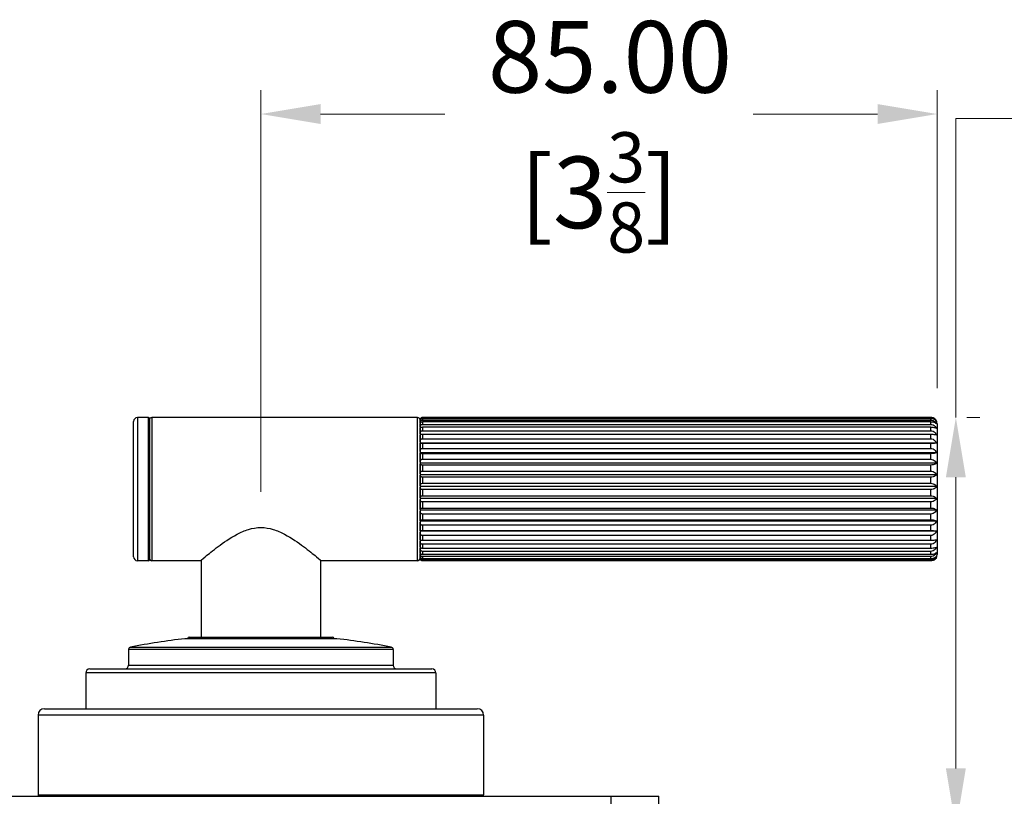
# Model space of a CAD drawing. Units: millimetres. Extents: x 24 to 867, y 24 to 606.
# Drawn here: x 350 to 474, y 228 to 326 of the extents above; entities that cross this region are included whole.
import ezdxf

# ---------------------------------------------------------------- set-up
doc = ezdxf.new("R2010")
doc.units = ezdxf.units.MM
doc.header["$LTSCALE"] = 3
for name, color, linetype, lineweight, true_color in [('Dimension (ISO)', 7, 'Continuous', 18, 0x00003f), ('Visible (ISO)', 7, 'Continuous', 25, 0x00003f), ('Visible Narrow (ISO)', 7, 'Continuous', 25, 0x00003f)]:
    doc.layers.add(name, color=color, linetype=linetype, lineweight=lineweight, true_color=true_color)
doc.styles.add('Samuel Heath (ISO)', font='tahoma.ttf')
doc.dimstyles.new('Samuel Heath (ISO)', dxfattribs={"dimscale": 3, "dimtxt": 3, "dimasz": 2.5, "dimexe": 1, "dimexo": 1.5, "dimgap": 0.762, "dimtad": 0, "dimtih": 1, "dimtoh": 1, "dimrnd": 1e-08, "dimzin": 0, "dimdsep": 46, "dimtxsty": 'Samuel Heath (ISO)', "dimcen": 0.09, "dimdle": 10, "dimclrd": 256, "dimclre": 256, "dimclrt": 256, "dimazin": 0, "dimtfac": 1, "dimtmove": 0, "dimatfit": 3, "dimfxl": 1, "dimtolj": 1, "dimtzin": 0, "dimlwd": 15, "dimlwe": 15, "dimarcsym": 0})

# ---------------------------------------------------------------- blocks, each defined once
blk = doc.blocks.new('*D13')
at = {"layer": 'Defpoints', "color": 0, "transparency": 16777216}
for p in [(465.28, 313.84), (465.28, 274.9), (380.28, 261.88)]:
    blk.add_point(p, dxfattribs=at)
at = {"layer": 'Dimension (ISO)', "color": 176, "lineweight": 15, "true_color": 0x000080, "transparency": 16777216}
for p, q in [((380.28, 266.38), (380.28, 316.84)), ((465.28, 279.4), (465.28, 316.84)), ((387.78, 313.84), (403.42, 313.84)), ((457.78, 313.84), (442.14, 313.84))]:
    blk.add_line(p, q, dxfattribs=at)
at = {"layer": 'Dimension (ISO)', "color": 176, "true_color": 0x000080, "transparency": 16777216}
for points in [[(387.78, 315.09), (387.78, 312.59), (380.28, 313.84)], [(457.78, 315.09), (457.78, 312.59), (465.28, 313.84)]]:
    blk.add_solid(points, dxfattribs=at)
at = {"layer": 'Dimension (ISO)', "color": 176, "lineweight": 18, "true_color": 0x000080, "transparency": 16777216, "char_height": 9, "attachment_point": 2, "style": 'Samuel Heath (ISO)'}
for s, insert in [('\\A1; 85.00', (422.78, 325.53)), ('\\A1;[3{\\H0.7000x;\\S3/8;}]', (422.78, 311.55))]:
    blk.add_mtext(s, dxfattribs=dict(at, insert=insert))
blk = doc.blocks.new('*D14')
at = {"layer": 'Defpoints', "color": 0, "transparency": 16777216}
for p in [(464.48, 275.7), (467.62, 275.7), (424.28, 224.1)]:
    blk.add_point(p, dxfattribs=at)
at = {"layer": 'Dimension (ISO)', "color": 176, "lineweight": 15, "true_color": 0x000080, "transparency": 16777216}
for p, q in [((467.62, 275.7), (467.62, 313.28)), ((467.62, 313.28), (475.12, 313.28)), ((468.98, 275.7), (470.62, 275.7)), ((467.62, 231.6), (467.62, 268.2)), ((428.78, 224.1), (470.62, 224.1))]:
    blk.add_line(p, q, dxfattribs=at)
at = {"layer": 'Dimension (ISO)', "color": 176, "true_color": 0x000080, "transparency": 16777216}
for points in [[(466.37, 268.2), (468.87, 268.2), (467.62, 275.7)], [(466.37, 231.6), (468.87, 231.6), (467.62, 224.1)]]:
    blk.add_solid(points, dxfattribs=at)
at = {"layer": 'Dimension (ISO)', "color": 176, "lineweight": 18, "true_color": 0x000080, "transparency": 16777216, "char_height": 9, "attachment_point": 2, "style": 'Samuel Heath (ISO)'}
for s, insert in [('\\A1; 51.60', (494.48, 324.93)), ('\\A1;[2{\\H0.7000x;\\S1/16;}]', (494.48, 310.99))]:
    blk.add_mtext(s, dxfattribs=dict(at, insert=insert))

msp = doc.modelspace()

# ---------------------------------------------------------------- linework, layer by layer
at = {"layer": 'Visible (ISO)'}
for p, q in [((364.279, 258.201), (364.279, 275.201)), ((366.179, 275.701), (364.779, 275.701)), ((366.279, 275.601), (366.279, 257.801)), ((399.979, 275.701), (366.579, 275.701)), ((400.279, 275.333), (400.279, 275.401)), ((400.279, 275.401), (400.279, 258.001)), ((400.279, 275.013), (400.279, 275.306)), ((400.279, 274.44), (400.279, 274.952)), ((464.479, 275.701), (400.579, 275.701)), ((400.579, 275.662), (464.479, 275.662)), ((464.479, 275.556), (400.579, 275.556)), ((400.579, 275.381), (464.479, 275.381)), ((464.479, 275.141), (400.579, 275.141)), ((400.579, 274.836), (464.479, 274.836)), ((465.279, 274.901), (465.279, 258.501)), ((400.279, 273.633), (400.279, 274.348)), ((400.279, 272.614), (400.279, 273.511)), ((464.479, 274.47), (400.579, 274.47)), ((400.579, 274.043), (464.479, 274.043)), ((464.479, 273.563), (400.579, 273.563)), ((465.172, 272.474), (400.279, 272.474)), ((400.279, 271.416), (400.279, 272.467)), ((400.579, 273.028), (464.479, 273.028)), ((464.479, 272.447), (400.579, 272.447)), ((465.172, 271.279), (400.279, 271.279)), ((400.279, 270.075), (400.279, 271.248)), ((400.579, 271.82), (464.479, 271.82)), ((464.479, 271.157), (400.579, 271.157)), ((465.172, 269.945), (400.279, 269.945)), ((400.279, 268.631), (400.279, 269.891)), ((400.579, 270.457), (464.479, 270.457)), ((465.172, 268.513), (400.279, 268.513)), ((464.479, 269.732), (400.579, 269.732)), ((400.579, 268.979), (464.479, 268.979)), ((400.279, 267.129), (400.279, 268.437)), ((464.479, 268.214), (400.579, 268.214)), ((400.579, 267.433), (464.479, 267.433)), ((465.172, 267.025), (400.279, 267.025)), ((400.279, 265.613), (400.279, 266.93)), ((464.479, 266.651), (400.579, 266.651)), ((465.172, 265.528), (400.279, 265.528)), ((400.279, 264.131), (400.279, 265.416)), ((400.579, 265.864), (464.479, 265.864)), ((464.479, 265.088), (400.579, 265.088)), ((465.172, 264.067), (400.279, 264.067)), ((400.279, 262.727), (400.279, 263.942)), ((400.579, 264.321), (464.479, 264.321)), ((464.479, 263.575), (400.579, 263.575)), ((465.172, 262.685), (400.279, 262.685)), ((400.279, 261.443), (400.279, 262.551)), ((400.579, 262.85), (464.479, 262.85)), ((465.172, 261.426), (400.279, 261.426)), ((400.279, 260.32), (400.279, 261.286)), ((464.479, 262.157), (400.579, 262.157)), ((400.579, 261.496), (464.479, 261.496)), ((400.279, 259.39), (400.279, 260.186)), ((464.479, 260.877), (400.579, 260.877)), ((400.579, 260.3), (464.479, 260.3)), ((400.279, 258.682), (400.279, 259.284)), ((464.479, 259.774), (400.579, 259.774)), ((400.579, 259.299), (464.479, 259.299)), ((464.479, 258.882), (400.579, 258.882)), ((366.179, 257.701), (364.779, 257.701)), ((372.679, 257.701), (366.579, 257.701)), ((372.779, 257.786), (372.779, 248.101)), ((387.779, 257.786), (387.779, 248.101)), ((399.979, 257.701), (387.879, 257.701)), ((400.279, 258.218), (400.279, 258.607)), ((400.279, 258.012), (400.279, 258.176)), ((400.279, 258.001), (400.279, 258.004)), ((400.579, 258.522), (464.479, 258.522)), ((464.479, 258.227), (400.579, 258.227)), ((400.579, 257.994), (464.479, 257.994)), ((464.479, 257.829), (400.579, 257.829)), ((400.579, 257.731), (464.479, 257.731)), ((464.479, 257.701), (400.579, 257.701)), ((389.827, 247.902), (370.731, 247.902)), ((371.279, 248.101), (389.279, 248.101)), ((363.654, 246.555), (363.654, 244.601)), ((396.904, 246.555), (396.904, 244.601)), ((358.779, 244.101), (401.779, 244.101)), ((358.279, 243.601), (358.279, 239.101)), ((402.279, 243.601), (402.279, 239.101)), ((353.079, 239.101), (407.479, 239.101)), ((352.279, 238.301), (352.279, 228.301)), ((408.279, 238.301), (408.279, 228.301)), ((176.279, 228.101), (424.279, 228.101)), ((424.279, 228.101), (430.279, 228.101)), ((430.279, 224.101), (430.279, 228.101))]:
    msp.add_line(p, q, dxfattribs=at)
for centre, radius, start, end in [((364.779, 275.201), 0.5, 90, 180), ((366.179, 275.601), 0.1, 0, 90), ((366.579, 275.401), 0.3, 90, 180), ((399.979, 275.401), 0.3, 0, 90), ((400.579, 275.401), 0.3, 125.30623, 180), ((464.479, 274.901), 0.8, 0, 68.59564), ((364.779, 258.201), 0.5, 180, 270), ((366.179, 257.801), 0.1, 270, 0), ((366.579, 258.001), 0.3, 180, 270), ((399.979, 258.001), 0.3, 270, 0), ((400.579, 258.001), 0.3, 180, 234.69377), ((464.479, 258.501), 0.8, 291.40436, 0), ((380.279, 163.188), 85.25, 96.43074, 101.07956), ((371.279, 247.901), 0.2, 90, 179.89186), ((389.279, 247.901), 0.2, 0.10814, 90), ((380.279, 163.188), 85.25, 78.92044, 83.56926), ((363.954, 246.555), 0.3, 101.07956, 180), ((396.604, 246.555), 0.3, 0, 78.92044), ((358.779, 243.601), 0.5, 90, 180), ((363.154, 244.601), 0.5, 270, 0), ((397.404, 244.601), 0.5, 180, 270), ((401.779, 243.601), 0.5, 0, 90), ((353.079, 238.301), 0.8, 90, 180), ((407.479, 238.301), 0.8, 0, 90), ((352.479, 228.301), 0.2, 180, 270), ((408.079, 228.301), 0.2, 270, 0)]:
    msp.add_arc(centre, radius, start, end, dxfattribs=at)
for points, knots in [([(400.279, 275.333), (400.279, 275.378), (400.289, 275.432), (400.323, 275.511), (400.35, 275.552), (400.405, 275.605), (400.441, 275.629), (400.507, 275.655), (400.545, 275.662), (400.579, 275.662)], [-0.053242442, -0.053242442, -0.053242442, -0.053242442, -0.036136482, -0.036136482, -0.021785582, -0.021785582, -0.010006814, -0.010006814, 0, 0, 0, 0]), ([(400.579, 275.556), (400.545, 275.556), (400.506, 275.55), (400.441, 275.53), (400.405, 275.512), (400.35, 275.472), (400.323, 275.441), (400.289, 275.381), (400.279, 275.34), (400.279, 275.306)], [0, 0, 0, 0, 0.010019395, 0.010019395, 0.021789838, 0.021789838, 0.036097727, 0.036097727, 0.05311703, 0.05311703, 0.05311703, 0.05311703]), ([(400.279, 275.013), (400.279, 275.064), (400.289, 275.124), (400.323, 275.212), (400.35, 275.257), (400.405, 275.317), (400.441, 275.344), (400.507, 275.372), (400.545, 275.381), (400.579, 275.381)], [-0.053242442, -0.053242442, -0.053242442, -0.053242442, -0.036136482, -0.036136482, -0.021785582, -0.021785582, -0.010006814, -0.010006814, 0, 0, 0, 0]), ([(400.579, 275.141), (400.545, 275.141), (400.506, 275.137), (400.441, 275.122), (400.405, 275.108), (400.35, 275.077), (400.323, 275.054), (400.289, 275.009), (400.279, 274.978), (400.279, 274.952)], [0, 0, 0, 0, 0.010019395, 0.010019395, 0.021789838, 0.021789838, 0.036097727, 0.036097727, 0.05311703, 0.05311703, 0.05311703, 0.05311703]), ([(400.279, 274.44), (400.279, 274.495), (400.289, 274.559), (400.323, 274.654), (400.35, 274.703), (400.405, 274.767), (400.441, 274.796), (400.507, 274.826), (400.545, 274.836), (400.579, 274.836)], [-0.053242442, -0.053242442, -0.053242442, -0.053242442, -0.036136482, -0.036136482, -0.021785582, -0.021785582, -0.010006814, -0.010006814, 0, 0, 0, 0]), ([(400.579, 275.701), (400.545, 275.701), (400.506, 275.694), (400.452, 275.674), (400.427, 275.661), (400.406, 275.646)], [0, 0, 0, 0, 0.010019395, 0.010019395, 0.018233295, 0.018233295, 0.018233295, 0.018233295]), ([(464.771, 275.646), (464.764, 275.649), (464.757, 275.651), (464.67, 275.683), (464.567, 275.701), (464.479, 275.701)], [-0.028864022, -0.028864022, -0.028864022, -0.028864022, -0.026548722, -0.026548722, 0, 0, 0, 0]), ([(464.479, 275.662), (464.567, 275.662), (464.67, 275.642), (464.843, 275.575), (464.938, 275.511), (465.07, 275.384), (465.13, 275.302), (465.172, 275.221)], [0, 0, 0, 0, 0.026512295, 0.026512295, 0.057700398, 0.057700398, 0.088677399, 0.088677399, 0.088677399, 0.088677399]), ([(465.172, 275.221), (465.13, 275.282), (465.071, 275.344), (464.939, 275.441), (464.843, 275.489), (464.67, 275.54), (464.567, 275.556), (464.479, 275.556)], [-0.088530775, -0.088530775, -0.088530775, -0.088530775, -0.05771916, -0.05771916, -0.026548722, -0.026548722, 0, 0, 0, 0]), ([(464.479, 275.381), (464.567, 275.381), (464.67, 275.358), (464.843, 275.283), (464.938, 275.212), (465.07, 275.07), (465.13, 274.978), (465.172, 274.888)], [0, 0, 0, 0, 0.026512295, 0.026512295, 0.057700398, 0.057700398, 0.088677399, 0.088677399, 0.088677399, 0.088677399]), ([(465.172, 274.888), (465.13, 274.934), (465.071, 274.981), (464.939, 275.054), (464.843, 275.091), (464.67, 275.129), (464.567, 275.141), (464.479, 275.141)], [-0.088530775, -0.088530775, -0.088530775, -0.088530775, -0.05771916, -0.05771916, -0.026548722, -0.026548722, 0, 0, 0, 0]), ([(464.479, 274.836), (464.567, 274.836), (464.67, 274.811), (464.843, 274.73), (464.938, 274.654), (465.07, 274.501), (465.13, 274.403), (465.172, 274.306)], [0, 0, 0, 0, 0.026512295, 0.026512295, 0.057700398, 0.057700398, 0.088677399, 0.088677399, 0.088677399, 0.088677399]), ([(400.579, 274.47), (400.545, 274.47), (400.506, 274.467), (400.441, 274.458), (400.405, 274.449), (400.35, 274.429), (400.323, 274.414), (400.289, 274.384), (400.279, 274.364), (400.279, 274.348)], [0, 0, 0, 0, 0.010019395, 0.010019395, 0.021789838, 0.021789838, 0.036097727, 0.036097727, 0.05311703, 0.05311703, 0.05311703, 0.05311703]), ([(400.279, 273.633), (400.279, 273.689), (400.289, 273.756), (400.323, 273.855), (400.35, 273.905), (400.405, 273.972), (400.441, 274.002), (400.507, 274.034), (400.545, 274.043), (400.579, 274.043)], [-0.053242442, -0.053242442, -0.053242442, -0.053242442, -0.036136482, -0.036136482, -0.021785582, -0.021785582, -0.010006814, -0.010006814, 0, 0, 0, 0]), ([(400.579, 273.563), (400.545, 273.563), (400.506, 273.562), (400.441, 273.558), (400.405, 273.554), (400.35, 273.545), (400.323, 273.539), (400.289, 273.526), (400.279, 273.518), (400.279, 273.511)], [0, 0, 0, 0, 0.010019395, 0.010019395, 0.021789838, 0.021789838, 0.036097727, 0.036097727, 0.05311703, 0.05311703, 0.05311703, 0.05311703]), ([(465.172, 274.306), (465.13, 274.336), (465.071, 274.366), (464.939, 274.414), (464.843, 274.437), (464.67, 274.463), (464.567, 274.47), (464.479, 274.47)], [-0.088530775, -0.088530775, -0.088530775, -0.088530775, -0.05771916, -0.05771916, -0.026548722, -0.026548722, 0, 0, 0, 0]), ([(464.479, 274.043), (464.567, 274.043), (464.67, 274.018), (464.843, 273.934), (464.938, 273.854), (465.07, 273.696), (465.13, 273.593), (465.172, 273.493)], [0, 0, 0, 0, 0.026512295, 0.026512295, 0.057700398, 0.057700398, 0.088677399, 0.088677399, 0.088677399, 0.088677399]), ([(465.172, 273.493), (465.13, 273.506), (465.071, 273.519), (464.939, 273.539), (464.843, 273.549), (464.67, 273.56), (464.567, 273.563), (464.479, 273.563)], [-0.088530775, -0.088530775, -0.088530775, -0.088530775, -0.05771916, -0.05771916, -0.026548722, -0.026548722, 0, 0, 0, 0]), ([(400.279, 272.614), (400.279, 272.671), (400.289, 272.739), (400.323, 272.838), (400.35, 272.889), (400.405, 272.956), (400.441, 272.986), (400.507, 273.018), (400.545, 273.028), (400.579, 273.028)], [-0.053242442, -0.053242442, -0.053242442, -0.053242442, -0.036136482, -0.036136482, -0.021785582, -0.021785582, -0.010006814, -0.010006814, 0, 0, 0, 0]), ([(400.579, 272.447), (400.545, 272.447), (400.506, 272.448), (400.441, 272.449), (400.405, 272.451), (400.35, 272.454), (400.323, 272.456), (400.289, 272.461), (400.279, 272.464), (400.279, 272.467)], [0, 0, 0, 0, 0.010019395, 0.010019395, 0.021789838, 0.021789838, 0.036097727, 0.036097727, 0.05311703, 0.05311703, 0.05311703, 0.05311703]), ([(464.479, 273.028), (464.567, 273.028), (464.67, 273.002), (464.843, 272.918), (464.938, 272.838), (465.07, 272.678), (465.13, 272.575), (465.172, 272.474)], [0, 0, 0, 0, 0.026512295, 0.026512295, 0.057700398, 0.057700398, 0.088677399, 0.088677399, 0.088677399, 0.088677399]), ([(465.172, 272.474), (465.13, 272.469), (465.071, 272.464), (464.939, 272.456), (464.843, 272.453), (464.67, 272.449), (464.567, 272.447), (464.479, 272.447)], [-0.088530775, -0.088530775, -0.088530775, -0.088530775, -0.05771916, -0.05771916, -0.026548722, -0.026548722, 0, 0, 0, 0]), ([(400.279, 271.416), (400.279, 271.472), (400.289, 271.538), (400.323, 271.635), (400.35, 271.684), (400.405, 271.75), (400.441, 271.779), (400.507, 271.811), (400.545, 271.82), (400.579, 271.82)], [-0.053242442, -0.053242442, -0.053242442, -0.053242442, -0.036136482, -0.036136482, -0.021785582, -0.021785582, -0.010006814, -0.010006814, 0, 0, 0, 0]), ([(400.579, 271.157), (400.545, 271.157), (400.506, 271.159), (400.441, 271.166), (400.405, 271.173), (400.35, 271.188), (400.323, 271.199), (400.289, 271.221), (400.279, 271.236), (400.279, 271.248)], [0, 0, 0, 0, 0.010019395, 0.010019395, 0.021789838, 0.021789838, 0.036097727, 0.036097727, 0.05311703, 0.05311703, 0.05311703, 0.05311703]), ([(464.479, 271.82), (464.567, 271.82), (464.67, 271.795), (464.843, 271.713), (464.938, 271.634), (465.07, 271.479), (465.13, 271.378), (465.172, 271.279)], [0, 0, 0, 0, 0.026512295, 0.026512295, 0.057700398, 0.057700398, 0.088677399, 0.088677399, 0.088677399, 0.088677399]), ([(465.172, 271.279), (465.13, 271.257), (465.071, 271.234), (464.939, 271.199), (464.843, 271.181), (464.67, 271.163), (464.567, 271.157), (464.479, 271.157)], [-0.088530775, -0.088530775, -0.088530775, -0.088530775, -0.05771916, -0.05771916, -0.026548722, -0.026548722, 0, 0, 0, 0]), ([(400.279, 270.075), (400.279, 270.128), (400.289, 270.19), (400.323, 270.282), (400.35, 270.328), (400.405, 270.39), (400.441, 270.418), (400.507, 270.448), (400.545, 270.457), (400.579, 270.457)], [-0.053242442, -0.053242442, -0.053242442, -0.053242442, -0.036136482, -0.036136482, -0.021785582, -0.021785582, -0.010006814, -0.010006814, 0, 0, 0, 0]), ([(400.579, 269.732), (400.545, 269.732), (400.506, 269.735), (400.441, 269.748), (400.405, 269.759), (400.35, 269.785), (400.323, 269.805), (400.289, 269.843), (400.279, 269.869), (400.279, 269.891)], [0, 0, 0, 0, 0.010019395, 0.010019395, 0.021789838, 0.021789838, 0.036097727, 0.036097727, 0.05311703, 0.05311703, 0.05311703, 0.05311703]), ([(464.479, 270.457), (464.567, 270.457), (464.67, 270.433), (464.843, 270.355), (464.938, 270.281), (465.07, 270.134), (465.13, 270.039), (465.172, 269.945)], [0, 0, 0, 0, 0.026512295, 0.026512295, 0.057700398, 0.057700398, 0.088677399, 0.088677399, 0.088677399, 0.088677399]), ([(465.172, 269.945), (465.13, 269.906), (465.071, 269.867), (464.939, 269.805), (464.843, 269.774), (464.67, 269.741), (464.567, 269.732), (464.479, 269.732)], [-0.088530775, -0.088530775, -0.088530775, -0.088530775, -0.05771916, -0.05771916, -0.026548722, -0.026548722, 0, 0, 0, 0]), ([(400.279, 268.631), (400.279, 268.679), (400.289, 268.736), (400.323, 268.82), (400.35, 268.862), (400.405, 268.919), (400.441, 268.944), (400.507, 268.971), (400.545, 268.979), (400.579, 268.979)], [-0.053242442, -0.053242442, -0.053242442, -0.053242442, -0.036136482, -0.036136482, -0.021785582, -0.021785582, -0.010006814, -0.010006814, 0, 0, 0, 0]), ([(464.479, 268.979), (464.567, 268.979), (464.67, 268.958), (464.843, 268.887), (464.938, 268.819), (465.07, 268.685), (465.13, 268.598), (465.172, 268.513)], [0, 0, 0, 0, 0.026512295, 0.026512295, 0.057700398, 0.057700398, 0.088677399, 0.088677399, 0.088677399, 0.088677399]), ([(465.172, 268.513), (465.13, 268.458), (465.071, 268.403), (464.939, 268.317), (464.843, 268.274), (464.67, 268.228), (464.567, 268.214), (464.479, 268.214)], [-0.088530775, -0.088530775, -0.088530775, -0.088530775, -0.05771916, -0.05771916, -0.026548722, -0.026548722, 0, 0, 0, 0]), ([(400.579, 268.214), (400.545, 268.214), (400.506, 268.219), (400.441, 268.237), (400.405, 268.253), (400.35, 268.289), (400.323, 268.316), (400.289, 268.37), (400.279, 268.406), (400.279, 268.437)], [0, 0, 0, 0, 0.010019395, 0.010019395, 0.021789838, 0.021789838, 0.036097727, 0.036097727, 0.05311703, 0.05311703, 0.05311703, 0.05311703]), ([(400.279, 267.129), (400.279, 267.171), (400.289, 267.22), (400.323, 267.293), (400.35, 267.331), (400.405, 267.38), (400.441, 267.402), (400.507, 267.426), (400.545, 267.433), (400.579, 267.433)], [-0.053242442, -0.053242442, -0.053242442, -0.053242442, -0.036136482, -0.036136482, -0.021785582, -0.021785582, -0.010006814, -0.010006814, 0, 0, 0, 0]), ([(464.479, 267.433), (464.567, 267.433), (464.67, 267.414), (464.843, 267.352), (464.938, 267.293), (465.07, 267.176), (465.13, 267.1), (465.172, 267.025)], [0, 0, 0, 0, 0.026512295, 0.026512295, 0.057700398, 0.057700398, 0.088677399, 0.088677399, 0.088677399, 0.088677399]), ([(400.579, 266.651), (400.545, 266.651), (400.506, 266.657), (400.441, 266.679), (400.405, 266.699), (400.35, 266.745), (400.323, 266.779), (400.289, 266.846), (400.279, 266.892), (400.279, 266.93)], [0, 0, 0, 0, 0.010019395, 0.010019395, 0.021789838, 0.021789838, 0.036097727, 0.036097727, 0.05311703, 0.05311703, 0.05311703, 0.05311703]), ([(465.172, 267.025), (465.13, 266.957), (465.071, 266.887), (464.939, 266.779), (464.843, 266.725), (464.67, 266.668), (464.567, 266.651), (464.479, 266.651)], [-0.088530775, -0.088530775, -0.088530775, -0.088530775, -0.05771916, -0.05771916, -0.026548722, -0.026548722, 0, 0, 0, 0]), ([(400.279, 265.613), (400.279, 265.648), (400.289, 265.689), (400.323, 265.749), (400.35, 265.78), (400.405, 265.82), (400.441, 265.839), (400.507, 265.858), (400.545, 265.864), (400.579, 265.864)], [-0.053242442, -0.053242442, -0.053242442, -0.053242442, -0.036136482, -0.036136482, -0.021785582, -0.021785582, -0.010006814, -0.010006814, 0, 0, 0, 0]), ([(400.579, 265.088), (400.545, 265.088), (400.506, 265.096), (400.441, 265.122), (400.405, 265.146), (400.35, 265.199), (400.323, 265.239), (400.289, 265.318), (400.279, 265.371), (400.279, 265.416)], [0, 0, 0, 0, 0.010019395, 0.010019395, 0.021789838, 0.021789838, 0.036097727, 0.036097727, 0.05311703, 0.05311703, 0.05311703, 0.05311703]), ([(464.479, 265.864), (464.567, 265.864), (464.67, 265.849), (464.843, 265.797), (464.938, 265.749), (465.07, 265.652), (465.13, 265.589), (465.172, 265.528)], [0, 0, 0, 0, 0.026512295, 0.026512295, 0.057700398, 0.057700398, 0.088677399, 0.088677399, 0.088677399, 0.088677399]), ([(465.172, 265.528), (465.13, 265.448), (465.071, 265.366), (464.939, 265.24), (464.843, 265.176), (464.67, 265.109), (464.567, 265.088), (464.479, 265.088)], [-0.088530775, -0.088530775, -0.088530775, -0.088530775, -0.05771916, -0.05771916, -0.026548722, -0.026548722, 0, 0, 0, 0]), ([(400.279, 264.131), (400.279, 264.157), (400.289, 264.188), (400.323, 264.234), (400.35, 264.257), (400.405, 264.288), (400.441, 264.302), (400.507, 264.316), (400.545, 264.321), (400.579, 264.321)], [-0.053242442, -0.053242442, -0.053242442, -0.053242442, -0.036136482, -0.036136482, -0.021785582, -0.021785582, -0.010006814, -0.010006814, 0, 0, 0, 0]), ([(400.579, 263.575), (400.545, 263.575), (400.506, 263.584), (400.441, 263.612), (400.405, 263.639), (400.35, 263.699), (400.323, 263.744), (400.289, 263.832), (400.279, 263.891), (400.279, 263.942)], [0, 0, 0, 0, 0.010019395, 0.010019395, 0.021789838, 0.021789838, 0.036097727, 0.036097727, 0.05311703, 0.05311703, 0.05311703, 0.05311703]), ([(464.479, 264.321), (464.567, 264.321), (464.67, 264.309), (464.843, 264.27), (464.938, 264.234), (465.07, 264.16), (465.13, 264.113), (465.172, 264.067)], [0, 0, 0, 0, 0.026512295, 0.026512295, 0.057700398, 0.057700398, 0.088677399, 0.088677399, 0.088677399, 0.088677399]), ([(465.172, 264.067), (465.13, 263.977), (465.071, 263.886), (464.939, 263.744), (464.843, 263.673), (464.67, 263.598), (464.567, 263.575), (464.479, 263.575)], [-0.088530775, -0.088530775, -0.088530775, -0.088530775, -0.05771916, -0.05771916, -0.026548722, -0.026548722, 0, 0, 0, 0]), ([(400.279, 262.727), (400.279, 262.744), (400.289, 262.764), (400.323, 262.793), (400.35, 262.808), (400.405, 262.828), (400.441, 262.837), (400.507, 262.847), (400.545, 262.85), (400.579, 262.85)], [-0.053242442, -0.053242442, -0.053242442, -0.053242442, -0.036136482, -0.036136482, -0.021785582, -0.021785582, -0.010006814, -0.010006814, 0, 0, 0, 0]), ([(400.579, 262.157), (400.545, 262.157), (400.506, 262.167), (400.441, 262.197), (400.405, 262.226), (400.35, 262.29), (400.323, 262.338), (400.289, 262.433), (400.279, 262.497), (400.279, 262.551)], [0, 0, 0, 0, 0.010019395, 0.010019395, 0.021789838, 0.021789838, 0.036097727, 0.036097727, 0.05311703, 0.05311703, 0.05311703, 0.05311703]), ([(464.479, 262.85), (464.567, 262.85), (464.67, 262.842), (464.843, 262.817), (464.938, 262.793), (465.07, 262.746), (465.13, 262.715), (465.172, 262.685)], [0, 0, 0, 0, 0.026512295, 0.026512295, 0.057700398, 0.057700398, 0.088677399, 0.088677399, 0.088677399, 0.088677399]), ([(465.172, 262.685), (465.13, 262.589), (465.071, 262.491), (464.939, 262.339), (464.843, 262.262), (464.67, 262.182), (464.567, 262.157), (464.479, 262.157)], [-0.088530775, -0.088530775, -0.088530775, -0.088530775, -0.05771916, -0.05771916, -0.026548722, -0.026548722, 0, 0, 0, 0]), ([(372.679, 257.701), (372.679, 257.701), (372.893, 257.885), (373.69, 258.541), (374.27, 259.01), (375.569, 259.976), (376.389, 260.555), (377.756, 261.274), (378.235, 261.487), (379.231, 261.791), (379.748, 261.881), (380.279, 261.881)], [3.7362597, 3.7362597, 3.7362597, 3.7362597, 4.0405266, 4.0405266, 4.3447936, 4.3447936, 4.6632366, 4.6632366, 4.8224581, 4.8224581, 4.9816795, 4.9816795, 4.9816795, 4.9816795]), ([(380.279, 261.881), (380.81, 261.881), (381.327, 261.791), (382.323, 261.487), (382.802, 261.274), (384.169, 260.555), (384.989, 259.976), (386.287, 259.01), (386.867, 258.541), (387.664, 257.885), (387.879, 257.701), (387.879, 257.701)], [0, 0, 0, 0, 0.1592215, 0.1592215, 0.318443, 0.318443, 0.636886, 0.636886, 0.9411529, 0.9411529, 1.2454199, 1.2454199, 1.2454199, 1.2454199]), ([(400.279, 261.443), (400.279, 261.451), (400.289, 261.459), (400.323, 261.472), (400.35, 261.478), (400.405, 261.487), (400.441, 261.491), (400.507, 261.495), (400.545, 261.496), (400.579, 261.496)], [-0.053242442, -0.053242442, -0.053242442, -0.053242442, -0.036136482, -0.036136482, -0.021785582, -0.021785582, -0.010006814, -0.010006814, 0, 0, 0, 0]), ([(400.579, 260.877), (400.545, 260.877), (400.506, 260.887), (400.441, 260.919), (400.405, 260.949), (400.35, 261.015), (400.323, 261.065), (400.289, 261.163), (400.279, 261.23), (400.279, 261.286)], [0, 0, 0, 0, 0.010019395, 0.010019395, 0.021789838, 0.021789838, 0.036097727, 0.036097727, 0.05311703, 0.05311703, 0.05311703, 0.05311703]), ([(464.479, 261.496), (464.567, 261.496), (464.67, 261.493), (464.843, 261.482), (464.938, 261.472), (465.07, 261.451), (465.13, 261.438), (465.172, 261.426)], [0, 0, 0, 0, 0.026512295, 0.026512295, 0.057700398, 0.057700398, 0.088677399, 0.088677399, 0.088677399, 0.088677399]), ([(465.172, 261.426), (465.13, 261.326), (465.071, 261.224), (464.939, 261.066), (464.843, 260.986), (464.67, 260.903), (464.567, 260.877), (464.479, 260.877)], [-0.088530775, -0.088530775, -0.088530775, -0.088530775, -0.05771916, -0.05771916, -0.026548722, -0.026548722, 0, 0, 0, 0]), ([(400.279, 260.32), (400.279, 260.317), (400.289, 260.314), (400.323, 260.309), (400.35, 260.307), (400.405, 260.303), (400.441, 260.302), (400.507, 260.3), (400.545, 260.3), (400.579, 260.3)], [-0.053242442, -0.053242442, -0.053242442, -0.053242442, -0.036136482, -0.036136482, -0.021785582, -0.021785582, -0.010006814, -0.010006814, 0, 0, 0, 0]), ([(400.579, 259.774), (400.545, 259.774), (400.506, 259.784), (400.441, 259.816), (400.405, 259.846), (400.35, 259.913), (400.323, 259.964), (400.289, 260.062), (400.279, 260.129), (400.279, 260.186)], [0, 0, 0, 0, 0.010019395, 0.010019395, 0.021789838, 0.021789838, 0.036097727, 0.036097727, 0.05311703, 0.05311703, 0.05311703, 0.05311703]), ([(464.479, 260.3), (464.567, 260.3), (464.67, 260.301), (464.843, 260.305), (464.938, 260.309), (465.07, 260.317), (465.13, 260.322), (465.172, 260.326)], [0, 0, 0, 0, 0.026512295, 0.026512295, 0.057700398, 0.057700398, 0.088677399, 0.088677399, 0.088677399, 0.088677399]), ([(465.172, 260.326), (465.13, 260.226), (465.071, 260.123), (464.939, 259.964), (464.843, 259.884), (464.67, 259.8), (464.567, 259.774), (464.479, 259.774)], [-0.088530775, -0.088530775, -0.088530775, -0.088530775, -0.05771916, -0.05771916, -0.026548722, -0.026548722, 0, 0, 0, 0]), ([(400.279, 259.39), (400.279, 259.377), (400.289, 259.362), (400.323, 259.341), (400.35, 259.329), (400.405, 259.315), (400.441, 259.308), (400.507, 259.301), (400.545, 259.299), (400.579, 259.299)], [-0.053242442, -0.053242442, -0.053242442, -0.053242442, -0.036136482, -0.036136482, -0.021785582, -0.021785582, -0.010006814, -0.010006814, 0, 0, 0, 0]), ([(400.579, 258.882), (400.545, 258.882), (400.506, 258.891), (400.441, 258.922), (400.405, 258.952), (400.35, 259.017), (400.323, 259.067), (400.289, 259.163), (400.279, 259.229), (400.279, 259.284)], [0, 0, 0, 0, 0.010019395, 0.010019395, 0.021789838, 0.021789838, 0.036097727, 0.036097727, 0.05311703, 0.05311703, 0.05311703, 0.05311703]), ([(400.279, 258.682), (400.279, 258.66), (400.289, 258.634), (400.323, 258.596), (400.35, 258.576), (400.405, 258.55), (400.441, 258.538), (400.507, 258.526), (400.545, 258.522), (400.579, 258.522)], [-0.053242442, -0.053242442, -0.053242442, -0.053242442, -0.036136482, -0.036136482, -0.021785582, -0.021785582, -0.010006814, -0.010006814, 0, 0, 0, 0]), ([(464.479, 259.299), (464.567, 259.299), (464.67, 259.304), (464.843, 259.323), (464.938, 259.341), (465.07, 259.376), (465.13, 259.399), (465.172, 259.421)], [0, 0, 0, 0, 0.026512295, 0.026512295, 0.057700398, 0.057700398, 0.088677399, 0.088677399, 0.088677399, 0.088677399]), ([(465.172, 259.421), (465.13, 259.323), (465.071, 259.222), (464.939, 259.067), (464.843, 258.989), (464.67, 258.907), (464.567, 258.882), (464.479, 258.882)], [-0.088530775, -0.088530775, -0.088530775, -0.088530775, -0.05771916, -0.05771916, -0.026548722, -0.026548722, 0, 0, 0, 0]), ([(464.479, 258.522), (464.567, 258.522), (464.67, 258.532), (464.843, 258.565), (464.938, 258.596), (465.07, 258.657), (465.13, 258.697), (465.172, 258.737)], [0, 0, 0, 0, 0.026512295, 0.026512295, 0.057700398, 0.057700398, 0.088677399, 0.088677399, 0.088677399, 0.088677399]), ([(465.172, 258.737), (465.13, 258.644), (465.071, 258.549), (464.939, 258.402), (464.843, 258.328), (464.67, 258.25), (464.567, 258.227), (464.479, 258.227)], [-0.088530775, -0.088530775, -0.088530775, -0.088530775, -0.05771916, -0.05771916, -0.026548722, -0.026548722, 0, 0, 0, 0]), ([(400.579, 258.227), (400.545, 258.227), (400.506, 258.236), (400.441, 258.265), (400.405, 258.293), (400.35, 258.355), (400.323, 258.402), (400.289, 258.493), (400.279, 258.555), (400.279, 258.607)], [0, 0, 0, 0, 0.010019395, 0.010019395, 0.021789838, 0.021789838, 0.036097727, 0.036097727, 0.05311703, 0.05311703, 0.05311703, 0.05311703]), ([(400.279, 258.218), (400.279, 258.187), (400.289, 258.151), (400.323, 258.097), (400.35, 258.07), (400.405, 258.033), (400.441, 258.017), (400.507, 258), (400.545, 257.994), (400.579, 257.994)], [-0.053242442, -0.053242442, -0.053242442, -0.053242442, -0.036136482, -0.036136482, -0.021785582, -0.021785582, -0.010006814, -0.010006814, 0, 0, 0, 0]), ([(400.579, 257.829), (400.545, 257.829), (400.506, 257.837), (400.441, 257.864), (400.405, 257.89), (400.35, 257.946), (400.323, 257.989), (400.289, 258.072), (400.279, 258.128), (400.279, 258.176)], [0, 0, 0, 0, 0.010019395, 0.010019395, 0.021789838, 0.021789838, 0.036097727, 0.036097727, 0.05311703, 0.05311703, 0.05311703, 0.05311703]), ([(400.279, 258.012), (400.279, 257.973), (400.289, 257.927), (400.323, 257.86), (400.35, 257.826), (400.405, 257.78), (400.441, 257.759), (400.507, 257.738), (400.545, 257.731), (400.579, 257.731)], [-0.053242442, -0.053242442, -0.053242442, -0.053242442, -0.036136482, -0.036136482, -0.021785582, -0.021785582, -0.010006814, -0.010006814, 0, 0, 0, 0]), ([(400.579, 257.701), (400.545, 257.701), (400.506, 257.709), (400.441, 257.732), (400.405, 257.754), (400.35, 257.803), (400.323, 257.841), (400.289, 257.913), (400.279, 257.963), (400.279, 258.004)], [0, 0, 0, 0, 0.010019395, 0.010019395, 0.021789838, 0.021789838, 0.036097727, 0.036097727, 0.05311703, 0.05311703, 0.05311703, 0.05311703]), ([(464.479, 257.994), (464.567, 257.994), (464.67, 258.008), (464.843, 258.054), (464.938, 258.097), (465.07, 258.184), (465.13, 258.24), (465.172, 258.294)], [0, 0, 0, 0, 0.026512295, 0.026512295, 0.057700398, 0.057700398, 0.088677399, 0.088677399, 0.088677399, 0.088677399]), ([(465.172, 258.294), (465.13, 258.21), (465.071, 258.123), (464.939, 257.989), (464.843, 257.922), (464.67, 257.851), (464.567, 257.829), (464.479, 257.829)], [-0.088530775, -0.088530775, -0.088530775, -0.088530775, -0.05771916, -0.05771916, -0.026548722, -0.026548722, 0, 0, 0, 0]), ([(464.479, 257.731), (464.567, 257.731), (464.67, 257.748), (464.843, 257.806), (464.938, 257.86), (465.07, 257.969), (465.13, 258.039), (465.172, 258.107)], [0, 0, 0, 0, 0.026512295, 0.026512295, 0.057700398, 0.057700398, 0.088677399, 0.088677399, 0.088677399, 0.088677399]), ([(465.172, 258.107), (465.13, 258.033), (465.071, 257.958), (464.939, 257.841), (464.843, 257.782), (464.67, 257.72), (464.567, 257.701), (464.479, 257.701)], [-0.088530775, -0.088530775, -0.088530775, -0.088530775, -0.05771916, -0.05771916, -0.026548722, -0.026548722, 0, 0, 0, 0])]:
    msp.add_open_spline(points, degree=3, knots=knots, dxfattribs=at)
at = {"layer": 'Visible Narrow (ISO)'}
for p, q in [((364.779, 275.701), (364.779, 257.701)), ((366.179, 257.701), (366.179, 275.701)), ((366.579, 275.701), (366.579, 257.701)), ((399.979, 257.701), (399.979, 275.701)), ((400.579, 275.701), (400.579, 275.662)), ((400.579, 275.556), (400.579, 275.381)), ((400.579, 275.141), (400.579, 274.836)), ((464.479, 275.662), (464.479, 275.701)), ((464.479, 275.381), (464.479, 275.556)), ((464.479, 274.836), (464.479, 275.141)), ((400.579, 274.47), (400.579, 274.043)), ((400.579, 273.563), (400.579, 273.028)), ((464.479, 274.043), (464.479, 274.47)), ((464.479, 273.028), (464.479, 273.563)), ((400.579, 272.447), (400.579, 271.82)), ((464.479, 271.82), (464.479, 272.447)), ((400.579, 271.157), (400.579, 270.457)), ((464.479, 270.457), (464.479, 271.157)), ((400.579, 269.732), (400.579, 268.979)), ((464.479, 268.979), (464.479, 269.732)), ((400.579, 268.214), (400.579, 267.433)), ((464.479, 267.433), (464.479, 268.214)), ((400.579, 266.651), (400.579, 265.864)), ((464.479, 265.864), (464.479, 266.651)), ((400.579, 265.088), (400.579, 264.321)), ((464.479, 264.321), (464.479, 265.088)), ((400.579, 263.575), (400.579, 262.85)), ((464.479, 262.85), (464.479, 263.575)), ((400.579, 262.157), (400.579, 261.496)), ((464.479, 261.496), (464.479, 262.157)), ((400.579, 260.877), (400.579, 260.3)), ((464.479, 260.3), (464.479, 260.877)), ((400.579, 259.774), (400.579, 259.299)), ((400.579, 258.882), (400.579, 258.522)), ((464.479, 259.299), (464.479, 259.774)), ((464.479, 258.522), (464.479, 258.882)), ((400.579, 258.227), (400.579, 257.994)), ((400.579, 257.829), (400.579, 257.731)), ((464.479, 257.994), (464.479, 258.227)), ((464.479, 257.731), (464.479, 257.829)), ((396.904, 246.555), (363.654, 246.555)), ((363.896, 246.849), (396.661, 246.849)), ((363.654, 244.601), (396.904, 244.601)), ((402.279, 243.601), (358.279, 243.601)), ((408.279, 238.301), (352.279, 238.301)), ((352.279, 228.301), (408.279, 228.301)), ((424.279, 228.101), (424.279, 224.101))]:
    msp.add_line(p, q, dxfattribs=at)

# ---------------------------------------------------------------- dimensions: what is measured, and where the dimension line sits
at = {"layer": 'Dimension (ISO)', "color": 176, "lineweight": 18, "true_color": 0x000080}
dim = msp.add_linear_dim(base=(465.279, 313.838), p1=(380.279, 261.881), p2=(465.279, 274.901), text=' <>\\X[3{\\H0.7000x;\\S3/8;}]', dimstyle='Samuel Heath (ISO)', override={"dimgap": 0.762, "dimtih": 0, "dimtoh": 0, "dimdec": 2, "dimpost": '\\X', "dimtol": 0, "dimlim": 0, "dimtp": 0, "dimtm": 0, "dimtdec": 2, "dimtofl": 0, "dimatfit": 1, "dimtvp": -0.25}, dxfattribs=at)
dim.commit()
dim.dimension.update_dxf_attribs({"geometry": '*D13', "text_midpoint": (422.779, 313.838), "dimtype": 160})
dim = msp.add_linear_dim(base=(467.621, 275.701), p1=(424.279, 224.101), p2=(464.479, 275.701), angle=270, text=' <>\\X[2{\\H0.7000x;\\S1/16;}]', dimstyle='Samuel Heath (ISO)', override={"dimgap": 0.762, "dimdec": 2, "dimpost": '\\X', "dimtol": 0, "dimlim": 0, "dimtp": 0, "dimtm": 0, "dimtdec": 2, "dimtofl": 0, "dimatfit": 2, "dimtvp": -0.25}, dxfattribs=at)
dim.commit()
dim.dimension.update_dxf_attribs({"geometry": '*D14', "text_midpoint": (494.479, 313.276), "dimtype": 160})

doc.saveas('drawing.dxf')
